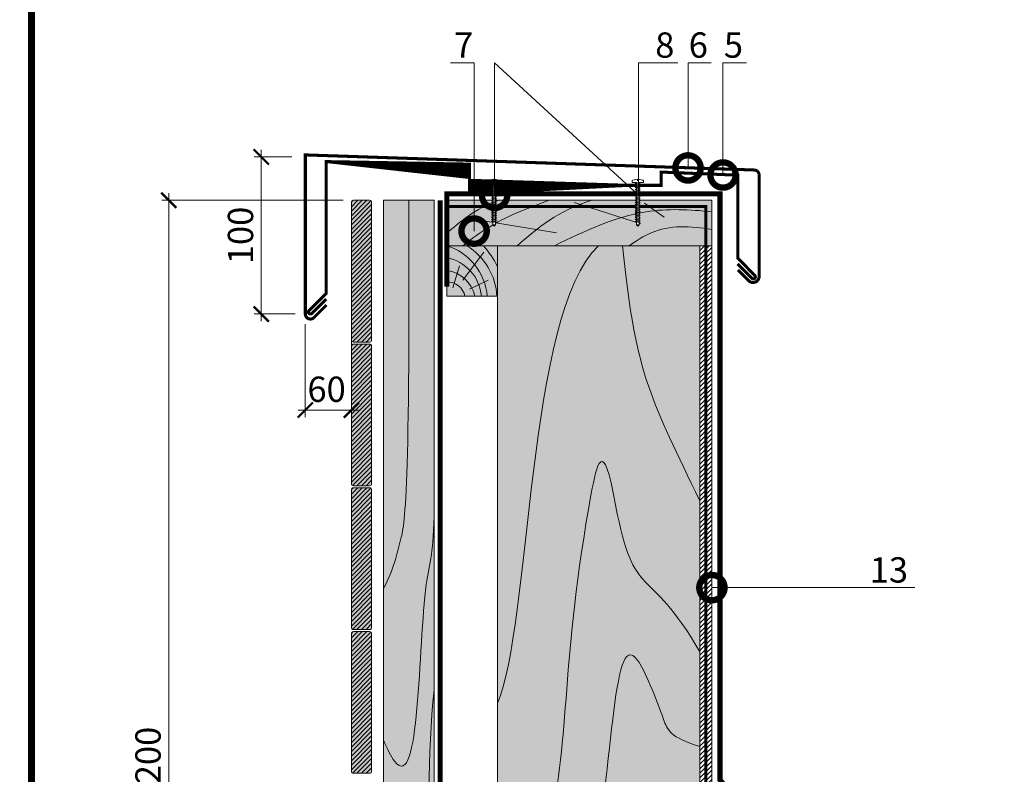
# Model space of a CAD drawing. Units: millimetres. Extents: x 259701 to 349231, y -14362 to 3115.
# Drawn here: x 322300 to 323272, y -1212 to -467 of the extents above; entities that cross this region are included whole.
import ezdxf
from ezdxf import colors
from ezdxf.entities.mleader import LeaderData, LeaderLine
from ezdxf.enums import TextEntityAlignment as Align
from ezdxf.math import Vec2, Vec3

# ---------------------------------------------------------------- set-up
doc = ezdxf.new("R2010")
doc.units = ezdxf.units.MM
doc.linetypes.add('HIDDEN', pattern=[0.375, 0.25, -0.125])
doc.linetypes.add('штриховая 50', pattern=[1, 0.5, -0.5])
doc.layers.get('0').update_dxf_attribs({"lineweight": 30})
doc.layers.get('DEFPOINTS').update_dxf_attribs({"color": 251, "lineweight": 0})
doc.layers.add('TN-АННОТАЦИИ @ 10', color=7, linetype='Continuous', lineweight=20, true_color=0x000000)
doc.layers.add('TN-ТАБЛИЦЫ', color=7, linetype='Continuous', lineweight=40, true_color=0x000000)
for name, color, linetype, lineweight in [('TN-ГИДРОИЗОЛЯЦИЯ БИТУМАЯ ВЕРХНЯЯ', 32, 'Continuous', 15), ('TN-ГИДРОИЗОЛЯЦИЯ ПВХ', 5, 'Continuous', 15), ('TN-ДЕРЕВО', 54, 'Continuous', 30), ('TN-КРЕПЕЖ', 7, 'Continuous', 15), ('TN-МЕТАЛЛ КОНСТРУКЦИИ', 162, 'Continuous', 35), ('TN-ПРАЙМЕР', 6, 'HIDDEN', 25), ('TN-РАЗМЕРЫ', 184, 'Continuous', 15), ('TN-РАЗМЕРЫ @ 10', 184, 'Continuous', 15), ('TN-СТЯЖКА', 252, 'Continuous', 15), ('ТН_Ветрозащита', 200, 'Continuous', 25)]:
    doc.layers.add(name, color=color, linetype=linetype, lineweight=lineweight)
doc.styles.add('Arial', font='ariali.ttf')
doc.styles.add('TN-Текст', font='isocpeur.ttf')
doc.styles.add('TN-Текст-Аннотативный', font='isocpeur.ttf')
doc.dimstyles.new('ПТС-Размеры-Аннотативный$0', dxfattribs={"dimtxt": 2.5, "dimasz": 1.5, "dimexe": 0.7, "dimexo": 1, "dimgap": 0.8, "dimtad": 1, "dimdec": 0, "dimzin": 0, "dimdsep": 46, "dimtxsty": 'TN-Текст-Аннотативный', "dimblk": 'ARCHTICK', "dimcen": 2, "dimdle": 0.7, "dimadec": 0, "dimazin": 0, "dimtfac": 1, "dimtdec": 0, "dimtmove": 1, "dimatfit": 3, "dimfxl": 0.7, "dimtolj": 1, "dimtzin": 0, "dimlwd": -1, "dimlwe": -1, "dimarcsym": 0})
pattern_1 = [(45, (0, 0), (-2.245064030267288, 2.245064030267288), [])]

# ---------------------------------------------------------------- blocks, each defined once
blk = doc.blocks.new('_DotSmall')
at = {"color": 0, "linetype": 'ByBlock', "const_width": 0.5}
blk.add_lwpolyline([(-0.0625, 0, 1), (0.0625, 0, 1)], format="xyb", close=True, dxfattribs=at)
blk = doc.blocks.new('A$C672535dc')
at = {"layer": 'TN-ДЕРЕВО', "lineweight": 0, "true_color": 0xfef2d2}
h = blk.add_hatch(color=7, dxfattribs=at)
h.dxf.hatch_style = 1
h.paths.add_polyline_path([(0, 44.8666767367904), (261.9999999811989, 44.8666767367904), (261.9999999811989, 7.275957614183426e-12), (0, 7.275957614183426e-12)])
at = {"layer": 'TN-ДЕРЕВО', "color": 0, "lineweight": 0, "transparency": 33554559}
for p, q in [((191.732286106213, 21.63600362589841), (125.9235651561758, 42.7748789205848)), ((214.9626246261178, 28.27675819710566), (195.5429439127329, 41.86487315328122)), ((108.5243198362296, 12.57684698550611), (30.25110723311082, 25.47328281483669))]:
    blk.add_line(p, q, dxfattribs=at)
at = {"layer": 'TN-ДЕРЕВО', "color": 0, "lineweight": 0}
blk.add_lwpolyline([(0, 44.8666767367904), (261.9999999811989, 44.8666767367904), (261.9999999811989, 7.275957614183426e-12), (0, 7.275957614183426e-12)], close=True, dxfattribs=at)
at = {"layer": 'TN-ДЕРЕВО', "color": 0, "lineweight": 0, "transparency": 33554559}
for points in [[(0, 12.00965571754296), (13.43269358488033, 24.21564612147904), (27.21405873005278, 35.80330835036557), (51.2310702369432, 44.8666767367904)], [(69.45057689887471, 0), (89.82912147755269, 17.40157899665383), (110.207666069793, 34.80315797078356), (143.5000000097207, 44.8666767367904)]]:
    blk.add_open_spline(points, degree=3, dxfattribs=at)
for points, knots in [([(101.0858197864727, 44.8666767367904), (90.52543385716854, 40.59549473256857), (50.8684318063315, 26.67284804476049), (29.99803705944214, 10.6480163288652), (15.90717297507217, 0)], [125.9236621415107, 125.9236621415107, 125.9236621415107, 125.9236621415107, 148.5035498274012, 193.2197980211446, 193.2197980211446, 193.2197980211446, 193.2197980211446]), ([(261.9999999811407, 33.48681582802874), (239.9879336917656, 35.75845509029114), (185.9525535893044, 38.42453059369473), (136.2619492249214, 14.35248054429258), (106.634915817529, 0)], [24.67261499117445, 24.67261499117445, 24.67261499117445, 24.67261499117445, 89.98884079811758, 186.4385709682243, 186.4385709682243, 186.4385709682243, 186.4385709682243]), ([(261.9999999811989, 16.05410438071476), (240.845030097873, 19.59126257626349), (211.7860226115445, 21.07863256648898), (187.3493420496816, 4.792407786914282), (180.1585695206886, 0)], [23.85219627030703, 23.85219627030703, 23.85219627030703, 23.85219627030703, 84.88571011546989, 110.333956419974, 110.333956419974, 110.333956419974, 110.333956419974])]:
    blk.add_open_spline(points, degree=3, knots=knots, dxfattribs=at)
blk = doc.blocks.new('*U22')
at = {"const_width": 0.7}
blk.add_lwpolyline([(20, 5), (415, 5), (415, 292), (19.99999999999997, 292)], close=True, dxfattribs=at)
at = {"color": 0, "style": 'TN-Текст', "flags": 8}
for tag, p, height in [('ФОРМА6_001', (341.775, 11.8), 3.5), ('ФОРМАТ', (397, 1.5), 2.5)]:
    blk.add_attdef(tag, p, '', height=height, dxfattribs=at)
blk.add_attdef('ЛИСТ__', text='', height=2.5, dxfattribs=at).set_placement((410, 9.499999999999954), align=Align.MIDDLE_CENTER)
blk = doc.blocks.new('_ARCHTICK')
at = {"color": 0, "linetype": 'ByBlock', "ltscale": 10, "const_width": 0.15}
blk.add_lwpolyline([(-0.5, -0.5), (0.5, 0.5)], dxfattribs=at)
blk = doc.blocks.new('*D214')
at = {"layer": 'DEFPOINTS', "color": 0, "transparency": 16777216}
for p in [(322578.3380115599, -602.3612320099917), (322538.2708438251, -757.492694036308), (322581.816632617, -757.492694036308)]:
    blk.add_point(p, dxfattribs=at)
at = {"layer": 'TN-РАЗМЕРЫ', "color": 0, "transparency": 16777216}
for p, q in [((322568.3380115599, -602.3612320099917), (322531.2708438251, -602.3612320099917)), ((322538.2708438251, -595.3612320099917), (322538.2708438251, -764.492694036308)), ((322571.816632617, -757.492694036308), (322531.2708438251, -757.492694036308))]:
    blk.add_line(p, q, dxfattribs=at)
at = {"layer": 'TN-РАЗМЕРЫ', "color": 0, "transparency": 16777216, "xscale": 15, "yscale": 15, "zscale": 15}
for p, rotation in [((322538.2708438251, -602.3612320099917), 90), ((322538.2708438251, -757.492694036308), 270)]:
    blk.add_blockref('_ARCHTICK', p, dxfattribs=dict(at, rotation=rotation))
at = {"layer": 'TN-РАЗМЕРЫ', "color": 0, "transparency": 16777216, "insert": (322517.7708438251, -679.9269630232411), "char_height": 25, "attachment_point": 5, "rotation": 90, "style": 'TN-Текст-Аннотативный'}
blk.add_mtext('\\A1;100', dxfattribs=at)
blk = doc.blocks.new('*D215')
at = {"layer": 'DEFPOINTS', "color": 0, "transparency": 16777216}
for p in [(322627.3462670145, -698.0568062974398), (322581.8230258213, -757.4926940362969), (322581.8230258213, -852.3445134280919)]:
    blk.add_point(p, dxfattribs=at)
at = {"layer": 'TN-РАЗМЕРЫ', "color": 0, "transparency": 16777216}
for p, q in [((322627.3462670145, -708.0568062974398), (322627.3462670145, -859.3445134280919)), ((322581.8230258213, -767.4926940362969), (322581.8230258213, -859.3445134280919)), ((322634.3462670145, -852.3445134280919), (322574.8230258213, -852.3445134280919))]:
    blk.add_line(p, q, dxfattribs=at)
at = {"layer": 'TN-РАЗМЕРЫ', "color": 0, "transparency": 16777216, "xscale": 15, "yscale": 15, "zscale": 15, "rotation": 180}
blk.add_blockref('_ARCHTICK', (322581.8230258213, -852.3445134280919), dxfattribs=at)
at = {"layer": 'TN-РАЗМЕРЫ', "color": 0, "transparency": 16777216, "xscale": 15, "yscale": 15, "zscale": 15}
blk.add_blockref('_ARCHTICK', (322627.3462670145, -852.3445134280919), dxfattribs=at)
at = {"layer": 'TN-РАЗМЕРЫ', "color": 0, "transparency": 16777216, "insert": (322602.8421392872, -831.8445134280919), "char_height": 25, "attachment_point": 5, "style": 'TN-Текст-Аннотативный'}
blk.add_mtext('\\A1;60', dxfattribs=at)
blk = doc.blocks.new('A$C635e4dfb')
at = {"layer": 'TN-ДЕРЕВО', "lineweight": 0, "true_color": 0xfef2d2}
h = blk.add_hatch(color=7, dxfattribs=at)
h.dxf.hatch_style = 1
h.paths.add_polyline_path([(1.251464709639549e-09, 0), (50.00000000125146, 0), (50.00000000125146, 50), (1.251464709639549e-09, 50)])
at = {"layer": 'TN-ДЕРЕВО', "color": 0, "lineweight": 0, "transparency": 33554559}
for p, q in [((15.77191553727607, 15.9111803606429), (36.57880868727807, 43.70377358933547)), ((6.061585769726662, 8.276094694250787), (12.77459346907563, 30.08227853022981)), ((22.47170985964476, 7.144890616451448), (41.02576813273481, 16.10772731545876))]:
    blk.add_line(p, q, dxfattribs=at)
at = {"layer": 'TN-ДЕРЕВО', "color": 0, "lineweight": 0}
blk.add_lwpolyline([(1.251464709639549e-09, 0), (50.00000000125146, 0), (50.00000000125146, 50), (1.251464709639549e-09, 50)], close=True, dxfattribs=at)
at = {"layer": 'TN-ДЕРЕВО', "color": 0, "lineweight": 0, "transparency": 33554559}
for centre, radius, start, end in [((-17.03896574172541, -4.714820805180352), 57.30652641712008, 4.719270966197553, 72.70267589177749), ((-13.36694800379337, -3.431114257313311), 63.03029334025413, 3.120492963159767, 57.96295637688287), ((-44.40236622761586, -18.73154509084998), 106.0533632926623, 27.10912536346904, 40.397339546786), ((-7.538394896924729, -3.093377391254762), 41.84402964984374, 4.239536826046535, 79.62123439363742), ((-4.710161011462333, -7.394271682162071), 33.43173290744245, 12.77807010817243, 81.90071206525815), ((0.4287939095811453, -3.645161768130492), 17.97128116235928, 11.70265114858555, 91.3672043038896)]:
    blk.add_arc(centre, radius, start, end, dxfattribs=at)
blk = doc.blocks.new('*D217')
at = {"layer": 'DEFPOINTS', "color": 0, "transparency": 16777216}
for p in [(322629.346267015, -645.1901295606278), (322446.898201984, -1846.190120366361), (322983.5407529828, -1846.190120366361)]:
    blk.add_point(p, dxfattribs=at)
at = {"layer": 'TN-РАЗМЕРЫ', "color": 0, "transparency": 16777216}
for p, q in [((322446.898201984, -638.1901295606278), (322446.898201984, -1853.190120366361)), ((322619.346267015, -645.1901295606278), (322439.898201984, -645.1901295606278)), ((322973.5407529828, -1846.190120366361), (322439.898201984, -1846.190120366361))]:
    blk.add_line(p, q, dxfattribs=at)
at = {"layer": 'TN-РАЗМЕРЫ', "color": 0, "transparency": 16777216, "xscale": 15, "yscale": 15, "zscale": 15}
for p, rotation in [((322446.898201984, -645.1901295606278), 90), ((322446.898201984, -1846.190120366361), 270)]:
    blk.add_blockref('_ARCHTICK', p, dxfattribs=dict(at, rotation=rotation))
at = {"layer": 'TN-РАЗМЕРЫ', "color": 0, "transparency": 16777216, "insert": (322426.3982019839, -1245.690124963586), "char_height": 25, "attachment_point": 5, "rotation": 90, "style": 'TN-Текст-Аннотативный'}
blk.add_mtext('\\A1;600...1200', dxfattribs=at)
blk = doc.blocks.new('*U84')
at = {"color": 252, "lineweight": 0, "ltscale": 100, "style": 'Arial', "flags": 9}
for tag, p in [('ТИП', (-24.04878013478678, -63.64416535737474)), ('ОПИСАНИЕ', (5.910105907850493, -65.21424404466185))]:
    blk.add_attdef(tag, p, '', height=25, rotation=267.0000000000022, dxfattribs=at)
at = {"color": 251, "lineweight": 0}
blk.add_wipeout([(-85.078538175038, 8.762619819489583), (-88.02124155010401, 6.112997799411008), (-85.371619530264, 3.1702944246099074), (-1.6444849795845755, -1.217658763172718), (-2.084107012009696, -9.606146854819702), (0.923373106270077, -9.763762209056523), (1.8218313482092015, -9.496638385868525), (2.3503939132537823, -8.722555726033953), (4.856649550961208, 0.5445131400909311), (2.3600757140747817, 0.6753530306981927), (2.4333460528175976, 2.0734343794069217), (4.9299198897113, 1.9425944887992799), (3.4060662501869388, 11.420872432455422), (2.9613128770555193, 12.245964419157783), (2.095698526110823, 12.60553936944018), (-0.9117815921689498, 12.763154723677001), (-1.3514036245935017, 4.374666631728979)], dxfattribs=at)
at = {"color": 7}
for points in [[(-85.07853817503802, 8.762619819489593), (-88.02124155010547, 6.11299779940972)], [(-85.37161953002547, 3.170294424344997), (-88.02124155010532, 6.112997799412444)], [(-85.37161953002547, 3.170294424344997), (-85.07853817503802, 8.762619819489593)]]:
    blk.add_lwpolyline(points, dxfattribs=at)
blk.add_lwpolyline([(-85.37161953001093, 3.170294424596645), (-1.644484979568908, -1.217658762872537), (-2.084107012009765, -9.606146854819695), (0.9233731062699975, -9.76376220905652, 0.355256793850168), (2.350393913253736, -8.722555726034013), (4.856649550961162, 0.5445131400909393), (2.360075714074723, 0.6753530306982014), (2.433346052817531, 2.073434379406923), (4.92991988971124, 1.94259448879928), (3.40606625018686, 11.42087243245549, 0.3552567938500727), (2.095698526110761, 12.60553936944018), (-0.9117815921689998, 12.763154723677), (-1.351403624609859, 4.374666631729837), (-85.07853817505078, 8.76261981921947)], format="xyb", dxfattribs=at)
for points in [[(-80.69739100896714, 8.747644970786013), (-79.15024080143222, 0.7017561923305378), (-77.4357775658211, 2.55394835668473), (-78.98292777335244, 10.59983713513963)], [(-76.50314696299793, 8.527833954565812), (-74.955996755463, 0.4819451761103375), (-73.24153351985188, 2.33413734046453), (-74.78868372738323, 10.38002611891943)], [(-72.3089029170287, 8.308022938345612), (-70.76175270949378, 0.2621341598901381), (-69.04728947388266, 2.114326324244331), (-70.594439681414, 10.16021510269923)], [(-68.11465887105949, 8.088211922125414), (-66.56750866352456, 0.04232314366993872), (-64.85304542791344, 1.894515308024131), (-66.40019563544479, 9.940404086479031)], [(-63.92041482509028, 7.868400905905214), (-62.37326461755534, -0.1774878725502607), (-60.65880138194422, 1.674704291803932), (-62.20595158947557, 9.720593070258833)], [(-59.72617077912106, 7.648589889685015), (-58.17902057158611, -0.39729888877046), (-56.46455733597499, 1.454893275583732), (-58.01170754350635, 9.500782054038632)], [(-55.53192673315184, 7.428778873464815), (-53.9847765256169, -0.6171099049906594), (-52.27031329000578, 1.235082259363533), (-53.81746349753713, 9.280971037818432)], [(-51.33768268718262, 7.208967857244615), (-49.79053247964768, -0.8369209212108597), (-48.07606924403656, 1.015271243143333), (-49.62321945156791, 9.061160021598234)], [(-47.1434386412134, 6.989156841024416), (-45.59628843367846, -1.056731937431059), (-43.88182519806734, 0.7954602269231335), (-45.42897540559869, 8.841349005378033)], [(-42.94919459524418, 6.769345824804216), (-41.40204438770924, -1.276542953651259), (-39.68758115209812, 0.5756492107029338), (-41.23473135962947, 8.621537989157833)], [(-38.75495054927496, 6.549534808584017), (-37.20780034174002, -1.496353969871458), (-35.4933371061289, 0.3558381944827345), (-37.04048731366025, 8.401726972937634)], [(-34.56070650330574, 6.329723792363817), (-33.0135562957708, -1.716164986091658), (-31.29909306015968, 0.1360271782625346), (-32.84624326769103, 8.181915956717434)], [(-30.36646245733652, 6.109912776143617), (-28.81931224980158, -1.935976002311857), (-27.10484901419046, -0.08378383795766475), (-28.65199922172181, 7.962104940497235)], [(-26.1722184113673, 5.890101759923418), (-24.62506820383236, -2.155787018532057), (-22.91060496822124, -0.3035948541778646), (-24.45775517575259, 7.742293924277035)], [(-21.97797436539808, 5.670290743703219), (-20.43082415786314, -2.375598034752256), (-18.71636092225202, -0.523405870398064), (-20.26351112978337, 7.522482908056836)], [(-17.78373031942886, 5.450479727483019), (-16.23658011189393, -2.595409050972456), (-14.52211687628281, -0.7432168866182634), (-16.06926708381415, 7.302671891836637)], [(-13.58948627345964, 5.230668711262819), (-12.04233606592471, -2.815220067192656), (-10.32787283031359, -0.9630279028384632), (-11.87502303784493, 7.082860875616436)], [(-9.395242227490424, 5.01085769504262), (-7.848092019955487, -3.035031083412855), (-6.133628784344367, -1.182838919058663), (-7.680778991875715, 6.863049859396237)], [(-5.200998181521205, 4.79104667882242), (-3.653847973986268, -3.254842099633055), (-1.939384738375148, -1.402649935278862), (-3.486534945906496, 6.643238843176038)]]:
    blk.add_lwpolyline(points, close=True, dxfattribs=at)

msp = doc.modelspace()

# ---------------------------------------------------------------- hatches: boundary and pattern name
at = {"layer": 'TN-ДЕРЕВО', "lineweight": 0, "transparency": 33554559}
h = msp.add_hatch(dxfattribs=at)
h.set_pattern_fill('ANSI31', color=0)
h.set_pattern_definition([(45, (255539.8587654745, 17007.69966379861), (-2.245064030267288, 2.245064030267288), [])])
edge = h.paths.add_edge_path()
edge.add_line((322629.3462670149, -645.1901295606276), (322645.3462670149, -645.1901295606276))
edge.add_arc((322645.3462670149, -647.1901295606276), 2, 0, 90, ccw=False)
edge.add_line((322647.3462670149, -647.1901295606276), (322647.3462670149, -783.1901295606276))
edge.add_arc((322645.3462670149, -783.1901295606276), 2, 270, 360, ccw=False)
edge.add_line((322645.3462670149, -785.1901295606276), (322629.3462670149, -785.1901295606276))
edge.add_arc((322629.3462670149, -783.1901295606276), 2, 180, 270, ccw=False)
edge.add_line((322627.3462670149, -783.1901295606276), (322627.3462670149, -647.1901295606276))
edge.add_arc((322629.3462670149, -647.1901295606276), 2, 90, 180, ccw=False)
at = {"layer": 'TN-ДЕРЕВО', "lineweight": 0, "true_color": 0xfeeab9}
h = msp.add_hatch(color=254, dxfattribs=at)
h.dxf.hatch_style = 1
h.paths.add_polyline_path([(322627.3462670149, -783.1901295606276, 0.4142135623730951), (322629.3462670149, -785.1901295606276), (322645.3462670149, -785.1901295606276, 0.4142135623730951), (322647.3462670149, -783.1901295606276), (322647.3462670149, -647.1901295606276, 0.4142135623730951), (322645.3462670149, -645.1901295606276), (322629.3462670149, -645.1901295606276, 0.4142135623730951), (322627.3462670149, -647.1901295606276)])
h = msp.add_hatch(color=254, dxfattribs=at)
h.dxf.hatch_style = 1
h.paths.add_polyline_path([(322709.0395180951, -645.1901295606276), (322659.0397327713, -645.1901295606277), (322659.0397327708, -2561.264219702382), (322709.0276087474, -2561.26421970244)])
at = {"layer": 'TN-ДЕРЕВО', "lineweight": 0, "true_color": 0xfeeab9, "transparency": 33554534}
h = msp.add_hatch(color=254, dxfattribs=at)
h.dxf.hatch_style = 1
h.paths.add_polyline_path([(322971.5407529827, -690.0568062974107), (322971.5409667342, -2034.092683960474), (322771.5409667342, -2034.092683960458), (322771.5409667342, -690.0568062974107)])
at = {"layer": 'TN-ДЕРЕВО', "lineweight": 0, "transparency": 33554559}
h = msp.add_hatch(dxfattribs=at)
h.set_pattern_fill('ANSI31', color=0)
h.set_pattern_definition([(45, (255539.8587654745, 16865.69966379861), (-2.245064030267288, 2.245064030267288), [])])
edge = h.paths.add_edge_path()
edge.add_line((322629.3462670149, -787.1901295606276), (322645.3462670149, -787.1901295606276))
edge.add_arc((322645.3462670149, -789.1901295606276), 2, 0, 90, ccw=False)
edge.add_line((322647.3462670149, -789.1901295606276), (322647.3462670149, -925.1901295606276))
edge.add_arc((322645.3462670149, -925.1901295606276), 2, 270, 360, ccw=False)
edge.add_line((322645.3462670149, -927.1901295606276), (322629.3462670149, -927.1901295606276))
edge.add_arc((322629.3462670149, -925.1901295606276), 2, 180, 270, ccw=False)
edge.add_line((322627.3462670149, -925.1901295606276), (322627.3462670149, -789.1901295606276))
edge.add_arc((322629.3462670149, -789.1901295606276), 2, 90, 180, ccw=False)
at = {"layer": 'TN-ДЕРЕВО', "lineweight": 0, "true_color": 0xfeeab9}
h = msp.add_hatch(color=254, dxfattribs=at)
h.dxf.hatch_style = 1
h.paths.add_polyline_path([(322627.3462670149, -925.1901295606276, 0.4142135623730951), (322629.3462670149, -927.1901295606276), (322645.3462670149, -927.1901295606276, 0.4142135623730951), (322647.3462670149, -925.1901295606276), (322647.3462670149, -789.1901295606276, 0.4142135623730951), (322645.3462670149, -787.1901295606276), (322629.3462670149, -787.1901295606276, 0.4142135623730951), (322627.3462670149, -789.1901295606276)])
at = {"layer": 'TN-ДЕРЕВО', "lineweight": 0, "transparency": 33554559}
h = msp.add_hatch(dxfattribs=at)
h.set_pattern_fill('ANSI31', color=0)
h.set_pattern_definition([(45, (255539.8587654745, 16723.69966379861), (-2.245064030267288, 2.245064030267288), [])])
edge = h.paths.add_edge_path()
edge.add_line((322629.3462670149, -929.1901295606276), (322645.3462670149, -929.1901295606276))
edge.add_arc((322645.3462670149, -931.1901295606276), 2, 0, 90, ccw=False)
edge.add_line((322647.3462670149, -931.1901295606276), (322647.3462670149, -1067.190129560628))
edge.add_arc((322645.3462670149, -1067.190129560628), 2, 270, 360, ccw=False)
edge.add_line((322645.3462670149, -1069.190129560628), (322629.3462670149, -1069.190129560628))
edge.add_arc((322629.3462670149, -1067.190129560628), 2, 180, 270, ccw=False)
edge.add_line((322627.3462670149, -1067.190129560628), (322627.3462670149, -931.1901295606276))
edge.add_arc((322629.3462670149, -931.1901295606276), 2, 90, 180, ccw=False)
at = {"layer": 'TN-ДЕРЕВО', "lineweight": 0, "true_color": 0xfeeab9}
h = msp.add_hatch(color=254, dxfattribs=at)
h.dxf.hatch_style = 1
h.paths.add_polyline_path([(322627.3462670149, -1067.190129560628, 0.4142135623730951), (322629.3462670149, -1069.190129560628), (322645.3462670149, -1069.190129560628, 0.4142135623730951), (322647.3462670149, -1067.190129560628), (322647.3462670149, -931.1901295606276, 0.4142135623730951), (322645.3462670149, -929.1901295606276), (322629.3462670149, -929.1901295606276, 0.4142135623730951), (322627.3462670149, -931.1901295606276)])
at = {"layer": 'TN-ДЕРЕВО', "lineweight": 0, "transparency": 33554559}
h = msp.add_hatch(dxfattribs=at)
h.set_pattern_fill('ANSI31', color=0)
h.set_pattern_definition([(45, (255539.8587654745, 16581.69966379861), (-2.245064030267288, 2.245064030267288), [])])
edge = h.paths.add_edge_path()
edge.add_line((322629.3462670149, -1071.190129560628), (322645.3462670149, -1071.190129560628))
edge.add_arc((322645.3462670149, -1073.190129560628), 2, 0, 90, ccw=False)
edge.add_line((322647.3462670149, -1073.190129560628), (322647.3462670149, -1209.190129560628))
edge.add_arc((322645.3462670149, -1209.190129560628), 2, 270, 360, ccw=False)
edge.add_line((322645.3462670149, -1211.190129560628), (322629.3462670149, -1211.190129560628))
edge.add_arc((322629.3462670149, -1209.190129560628), 2, 180, 270, ccw=False)
edge.add_line((322627.3462670149, -1209.190129560628), (322627.3462670149, -1073.190129560628))
edge.add_arc((322629.3462670149, -1073.190129560628), 2, 90, 180, ccw=False)
at = {"layer": 'TN-ДЕРЕВО', "lineweight": 0, "true_color": 0xfeeab9}
h = msp.add_hatch(color=254, dxfattribs=at)
h.dxf.hatch_style = 1
h.paths.add_polyline_path([(322627.3462670149, -1209.190129560628, 0.4142135623730951), (322629.3462670149, -1211.190129560628), (322645.3462670149, -1211.190129560628, 0.4142135623730951), (322647.3462670149, -1209.190129560628), (322647.3462670149, -1073.190129560628, 0.4142135623730951), (322645.3462670149, -1071.190129560628), (322629.3462670149, -1071.190129560628, 0.4142135623730951), (322627.3462670149, -1073.190129560628)])
at = {"layer": 'TN-СТЯЖКА'}
h = msp.add_hatch(dxfattribs=at)
h.set_pattern_fill('ANSI31', color=256)
h.set_pattern_definition(pattern_1)
h.paths.add_polyline_path([(322971.5430116216, -2084.090284641225), (322971.5407529827, -690.0568062974107), (322983.5407529827, -690.0568062974107), (322983.5430116216, -2084.090284641225)])
h = msp.add_hatch(dxfattribs=at)
h.set_pattern_fill('ANSI31', color=256)
h.set_pattern_definition(pattern_1)
h.paths.add_polyline_path([(322971.5430116216, -2084.090284641225), (322971.5407529827, -690.0568062974107), (322983.5407529827, -690.0568062974107), (322983.5430116216, -2084.090284641225)])

# ---------------------------------------------------------------- linework, layer by layer
at = {"layer": 'TN-ГИДРОИЗОЛЯЦИЯ БИТУМАЯ ВЕРХНЯЯ', "linetype": 'штриховая 50', "ltscale": 10, "const_width": 5}
msp.add_lwpolyline([(322721.5407529826, -730.4320568946748), (322721.5407530015, -638.6901295606096), (322991.5424418105, -638.690129560609), (322991.5424418105, -638.690129560609), (322991.5424418105, -1217.835666934947), (323007.144173052, -1234.822034665058), (323007.144173052, -1290.227975609285), (323000.0424418105, -1301.469777464518), (323000.0424418105, -1387.518292087758)], dxfattribs=at)
at = {"layer": 'TN-ДЕРЕВО', "color": 0, "lineweight": 0}
for points in [[(322629.3462670149, -645.1901295606276), (322645.3462670149, -645.1901295606276, -0.414213562373095), (322647.3462670149, -647.1901295606276), (322647.3462670149, -783.1901295606276, -0.414213562373095), (322645.3462670149, -785.1901295606276), (322629.3462670149, -785.1901295606276, -0.414213562373095), (322627.3462670149, -783.1901295606276), (322627.3462670149, -647.1901295606276, -0.414213562373095)], [(322629.3462670149, -787.1901295606276), (322645.3462670149, -787.1901295606276, -0.414213562373095), (322647.3462670149, -789.1901295606276), (322647.3462670149, -925.1901295606276, -0.414213562373095), (322645.3462670149, -927.1901295606276), (322629.3462670149, -927.1901295606276, -0.414213562373095), (322627.3462670149, -925.1901295606276), (322627.3462670149, -789.1901295606276, -0.414213562373095)], [(322629.3462670149, -929.1901295606276), (322645.3462670149, -929.1901295606276, -0.414213562373095), (322647.3462670149, -931.1901295606276), (322647.3462670149, -1067.190129560628, -0.414213562373095), (322645.3462670149, -1069.190129560628), (322629.3462670149, -1069.190129560628, -0.414213562373095), (322627.3462670149, -1067.190129560628), (322627.3462670149, -931.1901295606276, -0.414213562373095)], [(322629.3462670149, -1071.190129560628), (322645.3462670149, -1071.190129560628, -0.414213562373095), (322647.3462670149, -1073.190129560628), (322647.3462670149, -1209.190129560628, -0.414213562373095), (322645.3462670149, -1211.190129560628), (322629.3462670149, -1211.190129560628, -0.414213562373095), (322627.3462670149, -1209.190129560628), (322627.3462670149, -1073.190129560628, -0.414213562373095)]]:
    msp.add_lwpolyline(points, format="xyb", close=True, dxfattribs=at)
msp.add_lwpolyline([(322709.0401355388, -645.1901295606277), (322709.0341808647, -2561.264219702411), (322659.0331606535, -2561.264219702411), (322659.0391153276, -645.1901295606277)], close=True, dxfattribs=at)
at = {"layer": 'TN-ДЕРЕВО', "color": 254, "lineweight": 0, "true_color": 0xfeeab9}
msp.add_lwpolyline([(322659.0397327713, -645.1901295606277), (322709.0395180951, -645.1901295606277), (322709.0276087474, -2561.26421970244), (322659.0397327708, -2561.264219702382)], close=True, dxfattribs=at)
at = {"layer": 'TN-ДЕРЕВО', "color": 0, "lineweight": 0, "transparency": 33554534}
msp.add_lwpolyline([(322971.5407529827, -690.0568062974107), (322971.5409667342, -2034.092683960474), (322771.5409667342, -2034.092683960458), (322771.5409667342, -690.0568062974107)], close=True, dxfattribs=at)
at = {"layer": 'TN-ДЕРЕВО', "color": 0, "lineweight": 0, "transparency": 33554559}
for points in [[(322684.0396254332, -645.1901295606277), (322685.4068816979, -952.7666394038006), (322673.3679739629, -983.5852838797782), (322670.0082443863, -1008.239979030832), (322659.0397327713, -1028.629273167046)], [(322895.3525141676, -690.0568062974107), (322908.4877951391, -822.1675472592115), (322924.8041522394, -843.1236639928206), (322971.5407834756, -942.2020087957749)]]:
    msp.add_open_spline(points, degree=3, dxfattribs=at)
at = {"layer": 'TN-ДЕРЕВО', "color": 0, "lineweight": 0, "transparency": 33554534}
for points in [[(322771.5339523854, -1141.902576780417), (322804.7762369845, -1067.63629351803), (322800.0390279689, -756.5503740308486), (322871.5408598584, -690.0568062974107)], [(322888.3062188135, -946.0193977539247), (322907.2026645606, -1044.509602410116), (322919.8174847151, -1001.638526008294), (322971.5405712552, -1091.098864010889)]]:
    msp.add_open_spline(points, degree=3, dxfattribs=at)
for points, knots in [([(322771.5384531163, -1465.627556246826), (322785.7111462495, -1373.086623539163), (322849.8531490157, -1223.16463110643), (322832.338639856, -1087.306965264729), (322875.9130860468, -875.8369030698022), (322888.3062188135, -946.0193977539247)], [120.7393642551373, 120.7393642551373, 120.7393642551373, 120.7393642551373, 293.6144511851621, 570.9799697471991, 618.3346030041254, 618.3346030041254, 618.3346030041254, 618.3346030041254]), ([(322771.5409667342, -1740.408341521536), (322818.6703990565, -1458.121646854671), (322888.2268028431, -1308.902552383083), (322883.488335805, -1020.147683059976), (322932.3297759033, -1148.1509442617), (322942.4436064107, -1176.148518150851), (322971.540605634, -1184.695934390013)], [148.137844860248, 148.137844860248, 148.137844860248, 148.137844860248, 283.9220584516892, 496.469385961269, 561.0358370323576, 589.4097115439001, 589.4097115439001, 589.4097115439001, 589.4097115439001])]:
    msp.add_open_spline(points, degree=3, knots=knots, dxfattribs=at)
at = {"layer": 'TN-ДЕРЕВО', "color": 0, "lineweight": 0, "transparency": 33554559}
for points, knots in [([(322709.0408077069, -949.7527413464904), (322709.0407529826, -992.948559713177), (322692.1340376578, -1028.84892952792), (322695.7982696829, -1252.141574822983), (322662.9057223158, -1187.398987792583), (322659.0397327713, -1178.62298279083)], [204.7325636937831, 204.7325636937831, 204.7325636937831, 204.7325636937831, 283.9220584516892, 496.469385961269, 524.0244430835985, 524.0244430835985, 524.0244430835985, 524.0244430835985]), ([(322709.0407529826, -1128.85702772247), (322701.8842309574, -1193.269302525476), (322707.2862479992, -1290.821587027391), (322691.2237575935, -1453.507432592369), (322669.1770091675, -1449.064698213615), (322659.0397327713, -1355.777718465984)], [357.9611850994958, 357.9611850994958, 357.9611850994958, 357.9611850994958, 570.9799697471991, 677.1372275009568, 726.2403802043372, 726.2403802043372, 726.2403802043372, 726.2403802043372])]:
    msp.add_open_spline(points, degree=3, knots=knots, dxfattribs=at)
at = {"layer": 'TN-МЕТАЛЛ КОНСТРУКЦИИ'}
for points in [[(322602.8230258214, -748.563761848191, 3, 3, 0), (322590.3585597273, -761.0282279422304, 3, 3, -0.6681786379210347), (322581.8230258214, -757.492694036308, 3, 3, 0), (322581.8230258214, -600.3612320099915, 3, 3, 0), (323025.8537574436, -615.2933030704385, 3, 3, 0)], [(323025.8537574436, -615.2933030704385, 3, 3, 0), (323025.8537574436, -615.2933030704385, 3, 3, 0), (323025.8537574436, -615.2933030704385, 3, 3, -0.3759019639779398), (323030.1929388432, -620.2494425739874, 3, 3, 0), (323030.1929388432, -658.3870962152464, 3, 3, 0), (323030.1929388431, -720.42194394241, 3, 3, -3.299655509289068e-06), (323030.1929388427, -720.4220099355202, 3, 3, -0.6681738651081243), (323019.950298156, -724.6645714309175, 3, 3, 0), (323009.1929388432, -713.907212118012, 0, 0, 0)]]:
    msp.add_lwpolyline(points, format="xyseb", dxfattribs=at)
at = {"layer": 'TN-МЕТАЛЛ КОНСТРУКЦИИ', "const_width": 3}
for points in [[(322900.7275153279, -630.4173236599859), (322743.9328501993, -630.2405992836352), (322743.9328501992, -611.8671285549094), (322602.4943865844, -606.9962702719608), (322602.4943865844, -737.0784804740038), (322585.4943865844, -754.0784804740038, 0.9999999999999588), (322588.3228137092, -756.906907598714), (322602.4943865844, -742.7353347234825)], [(323008.8642996062, -708.0787849933035), (323023.0358724814, -722.250357868535, 0.9999999999999588), (323025.8642996062, -719.4219307437666), (323009.2661618916, -702.4219307437666), (323009.1921468157, -620.3981801036002), (322933.5047056527, -617.3171690929689), (322933.4856934107, -630.4172775376978), (322900.7275153279, -630.4173236599859)]]:
    msp.add_lwpolyline(points, format="xyb", dxfattribs=at)
at = {"layer": 'TN-ПРАЙМЕР', "color": 6, "linetype": 'штриховая 50', "ltscale": 5}
msp.add_lwpolyline([(322721.5407530015, -651.1901295606277, 3, 3, 0), (322977.5428850771, -651.1901295606277, 3, 3, 0), (322977.5428850777, -1852.190120367911, 0, 0, 0)], format="xyseb", dxfattribs=at)
at = {"layer": 'TN-СТЯЖКА'}
msp.add_lwpolyline([(322971.5430116216, -2084.090284641225), (322971.5407529827, -690.0568062974107), (322983.5407529827, -690.0568062974107), (322983.5430116216, -2084.090284641225)], close=True, dxfattribs=at)
at = {"layer": 'ТН_Ветрозащита', "ltscale": 5, "const_width": 5}
msp.add_lwpolyline([(322715.0407529831, -645.1901295606276), (322715.0407529831, -645.1901295606276), (322715.0407529831, -645.1901295606276), (322715.0407529821, -2561.264219702383)], dxfattribs=at)

# ---------------------------------------------------------------- block references
msp.add_blockref('A$C635e4dfb', (322721.540752981, -740.0568063035342))
at = {"layer": 'TN-ГИДРОИЗОЛЯЦИЯ ПВХ', "color": 0}
msp.add_blockref('A$C672535dc', (322721.5407530011, -690.056806297418), dxfattribs=at)
at = {"layer": 'TN-ТАБЛИЦЫ', "color": 7, "xscale": 10, "yscale": 10, "zscale": 10}
msp.add_blockref('*U22', (322111.3754601282, -3035.037527083956), dxfattribs=at)

# ---------------------------------------------------------------- dimensions: what is measured, and where the dimension line sits
at = {"layer": 'TN-РАЗМЕРЫ @ 10'}
for base, p1, p2, text, picture, middle in [((322538.2708438251, -757.492694036308), (322578.3380115598, -602.3612320099915), (322581.8166326169, -757.4926940363077), '100', '*D214', (322517.7708438251, -679.9269630232411)), ((322446.898201984, -1846.190120366361), (322629.3462670149, -645.1901295606276), (322983.5407529827, -1846.190120366361), '600...1200', '*D217', (322426.3982019839, -1245.690124963586))]:
    dim = msp.add_linear_dim(base=base, p1=p1, p2=p2, angle=90, text=text, dimstyle='ПТС-Размеры-Аннотативный$0', override={"dimscale": 10, "dimtix": 0, "dimtofl": 1, "dimtmove": 1, "dimatfit": 1}, dxfattribs=at)
    dim.commit()
    dim.dimension.update_dxf_attribs({"geometry": picture, "text_midpoint": middle})
dim = msp.add_linear_dim(base=(322581.8230258213, -852.3445134280919), p1=(322627.3462670145, -698.0568062974398), p2=(322581.8230258213, -757.4926940362969), text='60', dimstyle='ПТС-Размеры-Аннотативный$0', override={"dimscale": 10, "dimtix": 0, "dimtofl": 1, "dimtmove": 1, "dimatfit": 1}, dxfattribs=at)
dim.commit()
dim.dimension.update_dxf_attribs({"geometry": '*D215', "text_midpoint": (322602.8421392872, -852.3445134280919), "dimtype": 128})

# ---------------------------------------------------------------- leaders
at = {"layer": 'TN-АННОТАЦИИ @ 10'}
ml = msp.add_multileader_mtext('Standard', dxfattribs=at)
ml.set_content('6', color=256, style='TN-Текст')
ml.set_leader_properties(color=256, linetype='ByLayer', lineweight=-1)
ml.set_arrow_properties(name='DOTSMALL')
ml.build(insert=Vec2(0, 0))
ml.multileader.update_dxf_attribs({"text_left_attachment_type": 6, "text_right_attachment_type": 6, "dogleg_length": 100, "arrow_head_size": 50, "scale": 10})
ctx = ml.context
ctx.base_point, ctx.scale, ctx.char_height, ctx.arrow_head_size, ctx.landing_gap_size, ctx.plane_origin = Vec3(322963.8336787957, -509.3587704853144), 10, 25, 50, 0, Vec3(320873.7178355616, -1297.44395960175)
ctx.left_attachment, ctx.right_attachment, ctx.text_align_type = 6, 6, 1
notes = []
notes.append((ctx, [(1, (1, 1, 0), (322960.1605623765, -509.3587704853144), (1, 0), 3.673116419229771, [(1, [(322959.9491127165, -613.2176619096124)], 0, [])])]))
ctx.mtext.insert, ctx.mtext.alignment, ctx.mtext.line_spacing_style, ctx.mtext.flow_direction = Vec3(322970.0836787957, -479.3587704853144), 2, 2, 5
ml = msp.add_multileader_mtext('Standard', dxfattribs=at)
ml.set_content('5', color=256, style='TN-Текст')
ml.set_leader_properties(color=256, linetype='ByLayer', lineweight=-1)
ml.set_arrow_properties(name='DOTSMALL')
ml.build(insert=Vec2(0, 0))
ml.multileader.update_dxf_attribs({"text_left_attachment_type": 6, "text_right_attachment_type": 6, "dogleg_length": 100, "arrow_head_size": 50, "scale": 10})
ctx = ml.context
ctx.base_point, ctx.scale, ctx.char_height, ctx.arrow_head_size, ctx.landing_gap_size, ctx.plane_origin = Vec3(322998.5681298253, -509.3587704853144), 10, 25, 50, 0, Vec3(320908.1094299463, -1297.44395960175)
ctx.left_attachment, ctx.right_attachment, ctx.text_align_type = 6, 6, 1
notes.append((ctx, [(1, (1, 1, 0), (322994.4862161388, -509.3587704853144), (1, 0), 4.081913686472106, [(1, [(322994.4862161388, -620.2208671401631)], 0, [])])]))
ctx.mtext.insert, ctx.mtext.alignment, ctx.mtext.line_spacing_style, ctx.mtext.flow_direction = Vec3(323004.8181298253, -479.3587704853144), 2, 2, 5
ml = msp.add_multileader_mtext('Standard', dxfattribs=at)
ml.set_content('13', color=256, style='TN-Текст')
ml.set_leader_properties(color=256, linetype='ByLayer', lineweight=-1)
ml.set_arrow_properties(name='DOTSMALL')
ml.build(insert=Vec2(0, 0))
ml.multileader.update_dxf_attribs({"text_left_attachment_type": 6, "text_right_attachment_type": 6, "dogleg_length": 100, "arrow_head_size": 50, "scale": 10})
ctx = ml.context
ctx.base_point, ctx.scale, ctx.char_height, ctx.arrow_head_size, ctx.landing_gap_size, ctx.plane_origin = Vec3(323145.9186277696, -1027.803038227052), 10, 25, 50, 0, Vec3(320924.9094125987, -1698.164780527601)
ctx.left_attachment, ctx.right_attachment, ctx.text_align_type = 6, 6, 1
notes.append((ctx, [(1, (1, 1, 0), (323137.7393086751, -1027.803038227052), (1, 0), 8.179319094457314, [(1, [(322983.5413002054, -1027.803037765359)], 0, [])])]))
ctx.mtext.insert, ctx.mtext.alignment, ctx.mtext.line_spacing_style, ctx.mtext.flow_direction = Vec3(323158.4186277696, -997.8030382270522), 2, 2, 5
ml = msp.add_multileader_mtext('Standard', dxfattribs=at)
ml.set_content('\\A1;\\pxqc,t28;{\\C7;Вентиляционный зазор}', color=256, style='TN-Текст')
ml.set_leader_properties(color=256, linetype='ByLayer', lineweight=-1)
ml.set_arrow_properties(name='DOTSMALL')
ml.build(insert=Vec2(0, 0))
ml.multileader.update_dxf_attribs({"text_left_attachment_type": 6, "text_right_attachment_type": 6, "dogleg_length": 100, "arrow_head_size": 50, "scale": 10})
ctx = ml.context
ctx.base_point, ctx.scale, ctx.char_height, ctx.arrow_head_size, ctx.landing_gap_size, ctx.plane_origin = Vec3(319417.3515031882, -1153.283306852789), 10, 25, 50, 0, Vec3(317302.972144316, -1404.680290699542)
ctx.left_attachment, ctx.right_attachment, ctx.text_align_type = 6, 6, 1
notes.append((ctx, [(1, (1, 1, 0), (319405.4886259218, -1153.283306852789), (1, 0), 11.86287726637795, [(1, [(319405.4921525645, -1382.729176126469)], 0, [])])]))
ctx.mtext.insert, ctx.mtext.width, ctx.mtext.alignment, ctx.mtext.line_spacing_style, ctx.mtext.flow_direction = Vec3(319594.8515031882, -1120.783306852789), 951.7380534518161, 2, 2, 5
for ctx, leaders in notes:
    for number, flags, end, landing, length, lines in leaders:
        leader = LeaderData()
        leader.index, (leader.has_last_leader_line, leader.has_dogleg_vector, leader.attachment_direction) = number, flags
        leader.last_leader_point, leader.dogleg_vector, leader.dogleg_length = Vec3(end), Vec3(landing), length
        for number, points, colour, breaks in lines:
            line = LeaderLine()
            line.index, line.vertices, line.color, line.breaks = number, Vec3.list(points), colors.encode_raw_color(colour), breaks
            leader.lines.append(line)
        ctx.leaders.append(leader)

# ---------------------------------------------------------------- next in the draw order: block references
at = {"layer": 'TN-КРЕПЕЖ', "ltscale": 100, "xscale": -0.4999999999999999, "yscale": 0.4999999999999999, "zscale": 0.5, "rotation": 267.0000000000023}
for p in [(322767.648095711, -626.7347973620249), (322909.5700479763, -626.7347973620249)]:
    msp.add_blockref('*U84', p, dxfattribs=at)

# ---------------------------------------------------------------- next in the draw order: leaders
at = {"layer": 'TN-АННОТАЦИИ @ 10'}
ml = msp.add_multileader_mtext('Standard', dxfattribs=at)
ml.set_content('8', color=256, style='TN-Текст')
ml.set_leader_properties(color=256, linetype='ByLayer', lineweight=-1)
ml.set_arrow_properties(name='DOTSMALL')
ml.build(insert=Vec2(0, 0))
ml.multileader.update_dxf_attribs({"text_left_attachment_type": 6, "text_right_attachment_type": 6, "dogleg_length": 100, "arrow_head_size": 50, "scale": 10})
ctx = ml.context
ctx.base_point, ctx.scale, ctx.char_height, ctx.arrow_head_size, ctx.landing_gap_size, ctx.plane_origin = Vec3(322930.75026534, -509.3587704853142), 10, 25, 50, 0, Vec3(324985.2757514725, -1337.970161353007)
ctx.left_attachment, ctx.right_attachment, ctx.text_align_type = 6, 6, 1
notes = []
notes.append((ctx, [(0, (1, 1, 0), (322911.0831525457, -509.3587704853142), (1, 0), 19.66711279435549, [(1, [(322768.8112002799, -640.2704826900004), (322768.8112002799, -509.3587704853143), (322911.0831525455, -640.2704826900007)], 0, [])])]))
ctx.mtext.insert, ctx.mtext.width, ctx.mtext.alignment, ctx.mtext.line_spacing_style, ctx.mtext.flow_direction = Vec3(322937.00026534, -479.3587704853142), 66.50683530967217, 2, 2, 5
ml = msp.add_multileader_mtext('Standard', dxfattribs=at)
ml.set_content('7', color=256, style='TN-Текст')
ml.set_leader_properties(color=256, linetype='ByLayer', lineweight=-1)
ml.set_arrow_properties(name='DOTSMALL')
ml.build(insert=Vec2(0, 0))
ml.multileader.update_dxf_attribs({"text_left_attachment_type": 6, "text_right_attachment_type": 6, "dogleg_length": 100, "arrow_head_size": 50, "scale": 10})
ctx = ml.context
ctx.base_point, ctx.scale, ctx.char_height, ctx.arrow_head_size, ctx.landing_gap_size, ctx.plane_origin = Vec3(322732.0010393171, -509.3587704853144), 10, 25, 50, 0, Vec3(324835.0256798183, -1297.44395960175)
ctx.left_attachment, ctx.right_attachment, ctx.text_align_type = 6, 6, 1
notes.append((ctx, [(1, (1, 1, 0), (322748.5829530035, -509.3587704853144), (-1, 0), 4.081913686472106, [(1, [(322748.5829530036, -675.6234679290187)], 0, [])])]))
ctx.mtext.insert, ctx.mtext.alignment, ctx.mtext.line_spacing_style, ctx.mtext.flow_direction = Vec3(322738.2510393171, -479.3587704853144), 2, 2, 5
ml = msp.add_multileader_mtext('Standard', dxfattribs=at)
ml.set_content('\\A1;Техноэласт ДЕКОР ЭКП', color=256, style='TN-Текст')
ml.set_leader_properties(color=256, linetype='ByLayer', lineweight=-1)
ml.set_arrow_properties(name='DOTSMALL')
ml.build(insert=Vec2(0, 0))
ml.multileader.update_dxf_attribs({"text_left_attachment_type": 6, "text_right_attachment_type": 6, "dogleg_length": 100, "arrow_head_size": 50, "scale": 10})
ctx = ml.context
ctx.base_point, ctx.scale, ctx.char_height, ctx.arrow_head_size, ctx.landing_gap_size, ctx.plane_origin = Vec3(319243.7297464441, -589.2119496598632), 10, 25, 50, 0, Vec3(317118.7766459355, -1684.855361831278)
ctx.left_attachment, ctx.right_attachment = 6, 6
notes.append((ctx, [(1, (1, 1, 0), (319221.3093145267, -589.2119496598632), (1, 0), 22.42043191744426, [(1, [(319221.3093145267, -1230.78741744131)], 0, [])])]))
ctx.mtext.insert, ctx.mtext.width, ctx.mtext.line_spacing_style, ctx.mtext.flow_direction = Vec3(319243.7297464441, -559.2119496598627), 903.7633707326604, 2, 5
ml = msp.add_multileader_mtext('Standard', dxfattribs=at)
ml.set_content('\\A1;Техноэласт ДЕКОР ЭКП', color=256, style='TN-Текст')
ml.set_leader_properties(color=256, linetype='ByLayer', lineweight=-1)
ml.set_arrow_properties(name='DOTSMALL')
ml.build(insert=Vec2(0, 0))
ml.multileader.update_dxf_attribs({"text_left_attachment_type": 6, "text_right_attachment_type": 6, "dogleg_length": 100, "arrow_head_size": 50, "scale": 10})
ctx = ml.context
ctx.base_point, ctx.scale, ctx.char_height, ctx.arrow_head_size, ctx.landing_gap_size, ctx.plane_origin = Vec3(314677.8592195862, -637.1805080031197), 10, 25, 50, 0, Vec3(312552.9061190776, -1732.823920174534)
ctx.left_attachment, ctx.right_attachment = 6, 6
notes.append((ctx, [(1, (1, 1, 0), (314655.4387876688, -637.1805080031197), (1, 0), 22.42043191744426, [(1, [(314655.4387876689, -1278.755975784567)], 0, [])])]))
ctx.mtext.insert, ctx.mtext.width, ctx.mtext.line_spacing_style, ctx.mtext.flow_direction = Vec3(314677.8592195862, -607.1805080031193), 903.7633707326604, 2, 5
for ctx, leaders in notes:
    for number, flags, end, landing, length, lines in leaders:
        leader = LeaderData()
        leader.index, (leader.has_last_leader_line, leader.has_dogleg_vector, leader.attachment_direction) = number, flags
        leader.last_leader_point, leader.dogleg_vector, leader.dogleg_length = Vec3(end), Vec3(landing), length
        for number, points, colour, breaks in lines:
            line = LeaderLine()
            line.index, line.vertices, line.color, line.breaks = number, Vec3.list(points), colors.encode_raw_color(colour), breaks
            leader.lines.append(line)
        ctx.leaders.append(leader)

doc.saveas('drawing.dxf')
